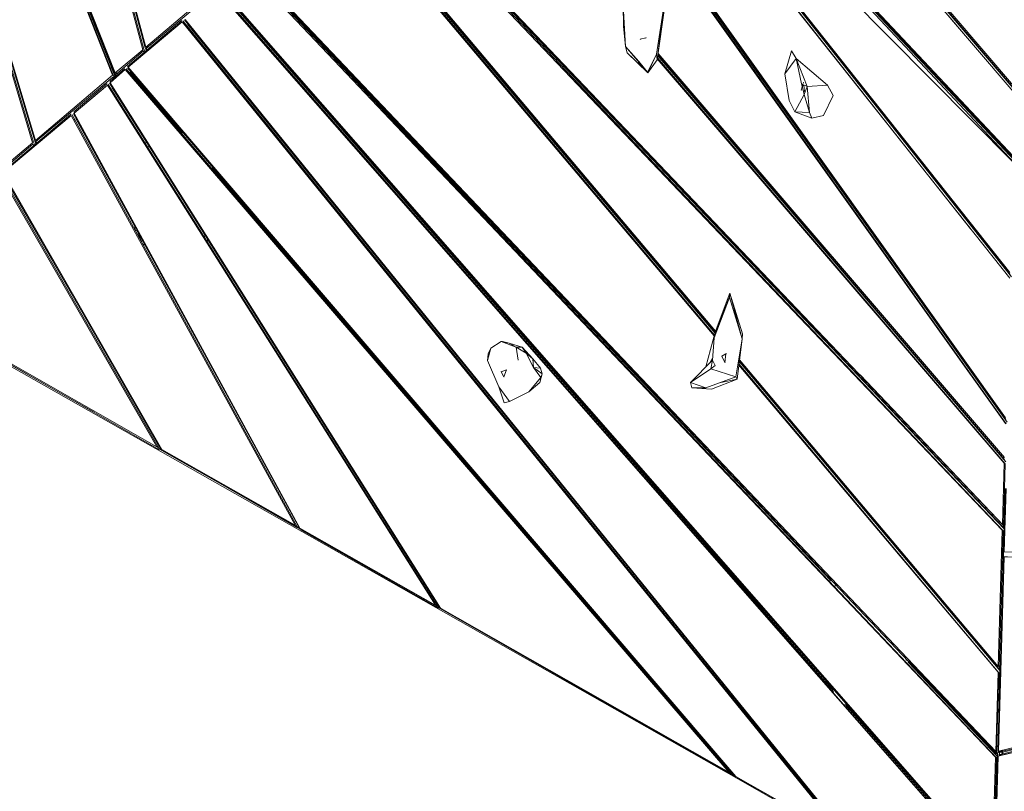
# Model space of a CAD drawing. Units: millimetres. Extents: x -10963 to 10320, y -8130 to 8611.
# Drawn here: x -7125 to -5081, y -2546 to -943 of the extents above; entities that cross this region are included whole.
import ezdxf

# ---------------------------------------------------------------- set-up
doc = ezdxf.new("R2010")
doc.units = ezdxf.units.MM
doc.header["$MEASUREMENT"] = 0
doc.layers.add('МАФЫ НАШИ', color=7, linetype='Continuous', lineweight=25)

# ---------------------------------------------------------------- blocks, each defined once
blk = doc.blocks.new('кертшшщшщ')
at = {"layer": 'МАФЫ НАШИ', "color": 7, "lineweight": 20}
for points, knots in [([(-5439.8, 4503), (-5439.8, 4503), (-5609.5, 6355.5), (-5609.5, 6355.5), (-5691.8, 7253), (-5364.3, 7500.8), (-4818.4, 7857.3), (-4818.4, 7857.3), (-4305.3, 8192.5), (-4305.3, 8192.5), (-3723.6, 8610.6), (-3061.8, 8269.6), (-2712.9, 7463.9), (-2712.9, 7463.9), (-1712.6, 5154), (-1712.6, 5154), (-1675.9, 5091.2), (-1640.2, 5007.2), (-1593.6, 4912), (-1593.6, 4912), (-1262.4, 4121.3), (-1262.4, 4121.3), (-1125.9, 4246.8), (-973.2, 4330.6), (-803.7, 4373.3), (-803.7, 4373.3), (2433.1, 5190), (2433.1, 5190), (2660.4, 5247.3), (2863.6, 5219.5), (3080.6, 5101.3), (3080.6, 5101.3), (6028.6, 3281.6), (6028.6, 3281.6), (6172.4, 3203.3), (6301.5, 3093.6), (6413.5, 2957.1), (6485.5, 2981.4), (6557.4, 3006.7), (6629.2, 3032.4), (6846.6, 3110.2), (7063.4, 3192.9), (7279.7, 3278.3), (7378.8, 3317.4), (7477.9, 3356.9), (7576.7, 3397.7), (8358.6, 3632.3), (8937.7, 3276.8), (9228.4, 2507.5), (9228.4, 2507.5), (9989.8, 576.6), (9989.8, 576.6), (10320.4, -419.5), (10188.4, -1548.9), (9646, -2156.7), (9646, -2156.7), (9301.1, -2543), (9301.1, -2543), (9225.7, -3086.5), (9021.7, -3522.1), (8704.7, -3930.7), (8704.7, -3930.7), (4835.8, -7508.4), (4835.8, -7508.4), (4239.6, -8058.5), (3465.1, -7791.6), (3081.7, -6903.7), (3081.7, -6903.7), (2753.8, -6144.6), (2607.3, -5805.3)], [0, 0, 0, 0, 0.0212766, 0.0212766, 0.0212766, 0.0425532, 0.0425532, 0.0425532, 0.0638298, 0.0638298, 0.0638298, 0.0851064, 0.0851064, 0.0851064, 0.106383, 0.106383, 0.106383, 0.1276596, 0.1276596, 0.1276596, 0.1489362, 0.1489362, 0.1489362, 0.1702128, 0.1702128, 0.1702128, 0.1914894, 0.1914894, 0.1914894, 0.212766, 0.212766, 0.212766, 0.2340426, 0.2340426, 0.2340426, 0.2553191, 0.2553191, 0.2553191, 0.2765957, 0.2765957, 0.2765957, 0.2978723, 0.2978723, 0.2978723, 0.3191489, 0.3191489, 0.3191489, 0.3404255, 0.3404255, 0.3404255, 0.3617021, 0.3617021, 0.3617021, 0.3829787, 0.3829787, 0.3829787, 0.4042553, 0.4042553, 0.4042553, 0.4255319, 0.4255319, 0.4255319, 0.4468085, 0.4468085, 0.4468085, 0.4680851, 0.4680851, 0.4680851, 0.4846058, 0.4846058, 0.4846058, 0.4846058]), ([(-2185.7, -7454.9), (-2429.5, -7602.7), (-2819, -7783.5), (-2819, -7783.5), (-2946.3, -7843.1), (-3005.3, -7864.1), (-3228.9, -7940.1), (-3228.9, -7940.1), (-4002.1, -8106.8), (-4002.1, -8106.8), (-4130.4, -8129.7), (-4241.8, -8125.5), (-4396.1, -8113.5), (-4396.1, -8113.5), (-5087.8, -7976.4), (-5087.8, -7976.4), (-5087.8, -7976.4), (-5693.8, -7766.5), (-5693.8, -7766.5), (-6046.7, -7604.9), (-6266.7, -7451.9), (-6522, -6999.8), (-6696.4, -6713.7), (-6747.2, -6364.9), (-6731.7, -6074.7), (-6731.7, -6074.7), (-6571.2, -4768.1), (-6571.2, -4768.1), (-6524.3, -4386.9), (-6417.3, -4057.5), (-6470.1, -3792.4), (-6470.1, -3792.4), (-10204.9, -1374.5), (-10204.9, -1374.5), (-10578.7, -1094.1), (-10822.5, -610.7), (-10904.5, 12.6), (-10963.1, 636), (-10883.8, 1225.5), (-10609.9, 1820.5), (-10609.9, 1820.5), (-8367.2, 5737.9), (-8367.2, 5737.9), (-7903.2, 6174.9), (-7578.6, 6405.3), (-7198.6, 6415.5), (-6818.7, 6425.7), (-6489, 6212.8), (-6229.2, 5789.4), (-6229.2, 5789.4), (-5439.8, 4503), (-5439.8, 4503)], [0.6447716, 0.6447716, 0.6447716, 0.6447716, 0.6595745, 0.6595745, 0.6595745, 0.6808511, 0.6808511, 0.6808511, 0.7021277, 0.7021277, 0.7021277, 0.7234043, 0.7234043, 0.7234043, 0.7446809, 0.7446809, 0.7446809, 0.7659574, 0.7659574, 0.7659574, 0.787234, 0.787234, 0.787234, 0.8085106, 0.8085106, 0.8085106, 0.8297872, 0.8297872, 0.8297872, 0.8510638, 0.8510638, 0.8510638, 0.8723404, 0.8723404, 0.8723404, 0.893617, 0.893617, 0.893617, 0.9148936, 0.9148936, 0.9148936, 0.9361702, 0.9361702, 0.9361702, 0.9574468, 0.9574468, 0.9574468, 0.9787234, 0.9787234, 0.9787234, 1, 1, 1, 1])]:
    blk.add_open_spline(points, degree=3, knots=knots, dxfattribs=at)
at = {"layer": 'МАФЫ НАШИ', "color": 7, "lineweight": 15}
for points in [[(-6869.3, -1005.2), (-6869.3, -1005.2), (-7247.1, 410.1), (-7247.1, 410.1)], [(-6927.9, -1055.5), (-6927.9, -1055.5), (-7289.8, -142.9), (-7289.8, -142.9)], [(-7289.4, -139), (-7289.4, -139), (-6926.8, -1052.9), (-6926.8, -1052.9)], [(-6932.8, -1058.1), (-6932.8, -1058.1), (-7290.3, -153.2), (-7290.3, -153.2)], [(-7290.2, -148), (-7290.2, -148), (-6930.9, -1058.1), (-6930.9, -1058.1)], [(-5058, -1096.8), (-5058, -1096.8), (-5857.3, -162.2), (-5857.3, -162.2)], [(-5855.6, -160.9), (-5855.6, -160.9), (-5157, -981.1), (-5157, -981.1)], [(-5057.4, -1089), (-5057.4, -1089), (-5852.6, -158.3), (-5852.6, -158.3)], [(-5851, -157), (-5851, -157), (-5057.7, -1085.2), (-5057.7, -1085.2)], [(-5054.5, -1094.2), (-5054.5, -1094.2), (-5846.3, -168.3), (-5846.3, -168.3)], [(-7084.6, -190.5), (-7084.6, -190.5), (-6867.4, -1003.9), (-6867.4, -1003.9)], [(-6864.4, -1001.4), (-6864.4, -1001.4), (-7077.9, -206), (-7077.9, -206)], [(-7076, -207), (-7076, -207), (-6863.3, -1000.1), (-6863.3, -1000.1)], [(-5975.6, -261.5), (-5975.6, -261.5), (-5060.4, -1239.8), (-5060.4, -1239.8)], [(-5061.6, -1230.8), (-5061.6, -1230.8), (-5972.7, -258.9), (-5972.7, -258.9)], [(-5971, -258.9), (-5971, -258.9), (-5061.9, -1227), (-5061.9, -1227)], [(-5058.7, -1236), (-5058.7, -1236), (-5965.3, -269.4), (-5965.3, -269.4)], [(-5069.4, -1479.6), (-5069.4, -1479.6), (-6011.3, -292.4), (-6011.3, -292.4)], [(-6009.6, -291.1), (-6009.6, -291.1), (-5150.8, -1377.1), (-5150.8, -1377.1)], [(-5068.7, -1471.9), (-5068.7, -1471.9), (-6006.7, -288.5), (-6006.7, -288.5)], [(-6005.1, -287.2), (-6005.1, -287.2), (-5069.1, -1468), (-5069.1, -1468)], [(-5062.2, -1238.6), (-5062.2, -1238.6), (-6005.1, -287.2), (-6005.1, -287.2)], [(-5065.8, -1477), (-5065.8, -1477), (-5999.8, -298.4), (-5999.8, -298.4)], [(-5078.3, -1781.2), (-5078.3, -1781.2), (-6092.7, -360.7), (-6092.7, -360.7)], [(-6091, -359.4), (-6091, -359.4), (-5076.5, -1782.5), (-5076.5, -1782.5)], [(-5077.5, -1773.5), (-5077.5, -1773.5), (-6088.1, -356.9), (-6088.1, -356.9)], [(-6086.5, -355.6), (-6086.5, -355.6), (-5078, -1769.6), (-5078, -1769.6)], [(-5074.7, -1778.7), (-5074.7, -1778.7), (-6082.2, -367.6), (-6082.2, -367.6)], [(-7314.6, -465.1), (-7314.6, -465.1), (-7096.8, -1197.3), (-7096.8, -1197.3)], [(-7093.9, -1194.7), (-7093.9, -1194.7), (-7314.2, -460), (-7314.2, -460)], [(-7313.5, -456.1), (-7313.5, -456.1), (-7092.7, -1193.4), (-7092.7, -1193.4)], [(-7098.7, -1198.6), (-7098.7, -1198.6), (-7314.7, -471.6), (-7314.7, -471.6)], [(-5084.9, -2003), (-5084.9, -2003), (-6400.8, -621.1), (-6400.8, -621.1)], [(-6399.1, -618.5), (-6399.1, -618.5), (-5083, -2004.2), (-5083, -2004.2)], [(-5084.3, -1995.2), (-5084.3, -1995.2), (-6396.1, -617.2), (-6396.1, -617.2)], [(-6394.4, -616), (-6394.4, -616), (-5084.5, -1991.3), (-5084.5, -1991.3)], [(-5081.3, -2000.4), (-5081.3, -2000.4), (-6389.4, -625.6), (-6389.4, -625.6)], [(-5683.2, -1599.2), (-5683.2, -1599.2), (-6463.7, -674), (-6463.7, -674)], [(-6462, -672.7), (-6462, -672.7), (-5682.8, -1597.8), (-5682.8, -1597.8)], [(-5681.3, -1592.5), (-5681.3, -1592.5), (-6459, -670.1), (-6459, -670.1)], [(-6457.3, -668.8), (-6457.3, -668.8), (-5680.5, -1590.1), (-5680.5, -1590.1)], [(-5681.5, -1593.1), (-5681.5, -1593.1), (-6452.6, -679), (-6452.6, -679)], [(-6927, -1061.6), (-6927, -1061.6), (-7053.4, -741.3), (-7053.4, -741.3)], [(-5098.9, -2474.7), (-5098.9, -2474.7), (-6654.5, -835.1), (-6654.5, -835.1)], [(-6652.8, -832.5), (-6652.8, -832.5), (-5097.1, -2476), (-5097.1, -2476)], [(-5098.2, -2467), (-5098.2, -2467), (-6649.8, -831.2), (-6649.8, -831.2)], [(-6648.1, -829.9), (-6648.1, -829.9), (-5098.5, -2463.1), (-5098.5, -2463.1)], [(-5441.7, -2106.9), (-5441.7, -2106.9), (-6642.9, -839.8), (-6642.9, -839.8)], [(-6706.5, -878.9), (-6706.5, -878.9), (-5105.7, -2706.8), (-5105.7, -2706.8)], [(-5106, -2718.4), (-5106, -2718.4), (-6712.8, -884.1), (-6712.8, -884.1)], [(-6711.1, -882.8), (-6711.1, -882.8), (-5104.2, -2719.7), (-5104.2, -2719.7)], [(-5105.4, -2710.6), (-5105.4, -2710.6), (-6708.1, -880.2), (-6708.1, -880.2)], [(-5448.2, -2322.7), (-5448.2, -2322.7), (-6701.5, -889.1), (-6701.5, -889.1)], [(-6863.3, -1000.1), (-6863.3, -1000.1), (-6747.6, -902.1), (-6747.6, -902.1)], [(-6746.6, -906), (-6746.6, -906), (-6862.3, -1002.7), (-6862.3, -1002.7)], [(-5872.2, -912.4), (-5872.2, -912.4), (-5867.6, -998.8), (-5867.6, -998.8)], [(-5872.2, -912.4), (-5872.2, -912.4), (-5871.1, -956.3), (-5871.1, -956.3)], [(-5802.7, -1014.3), (-5802.7, -1014.3), (-5786.7, -911.1), (-5786.7, -911.1)], [(-5801.5, -1025.9), (-5801.5, -1025.9), (-5786.7, -911.1), (-5786.7, -911.1)], [(-5801.5, -1025.9), (-5801.5, -1025.9), (-5785.7, -913.7), (-5785.7, -913.7)], [(-6901.2, -1040), (-6901.2, -1040), (-6788.7, -944.7), (-6788.7, -944.7)], [(-6787.5, -947.2), (-6787.5, -947.2), (-6899.7, -1041.3), (-6899.7, -1041.3)], [(-6788.7, -944.7), (-6788.7, -944.7), (-6788.2, -944.7), (-6788.2, -944.7)], [(-5409.4, -2644.9), (-5409.4, -2644.9), (-6787.5, -947.2), (-6787.5, -947.2)], [(-6784.8, -945.5), (-6784.8, -945.5), (-6785.8, -945.9), (-6785.8, -945.9)], [(-6785.8, -945.9), (-6785.8, -945.9), (-5401.3, -2651.3), (-5401.3, -2651.3)], [(-6782.9, -943.4), (-6782.9, -943.4), (-6781.9, -942.9), (-6781.9, -942.9)], [(-5395.1, -2655.2), (-5395.1, -2655.2), (-6782.9, -943.4), (-6782.9, -943.4)], [(-6781.3, -942.1), (-6781.3, -942.1), (-5395.9, -2652.6), (-5395.9, -2652.6)], [(-6780.8, -955.6), (-6780.8, -955.6), (-6779.1, -954.2), (-6779.1, -954.2)], [(-6776.9, -952.3), (-6776.9, -952.3), (-6776.1, -951.7), (-6776.1, -951.7)], [(-5398.2, -2651.3), (-5398.2, -2651.3), (-6776.7, -952.2), (-6776.7, -952.2)], [(-5867.6, -998.8), (-5867.6, -998.8), (-5871.1, -956.3), (-5871.1, -956.3)], [(-5836.9, -983.3), (-5836.9, -983.3), (-5825, -980.8), (-5825, -980.8)], [(-5825, -980.8), (-5825, -980.8), (-5824.6, -980.9), (-5824.6, -980.9)], [(-5824.8, -981.3), (-5824.8, -981.3), (-5825, -980.8), (-5825, -980.8)], [(-6861.7, -1006.5), (-6861.7, -1006.5), (-6864.4, -1001.4), (-6864.4, -1001.4)], [(-6861.2, -998.3), (-6861.2, -998.3), (-6860.5, -1001.1), (-6860.5, -1001.1)], [(-6858.6, -999.6), (-6858.6, -999.6), (-6859.4, -996.7), (-6859.4, -996.7)], [(-5867.6, -998.8), (-5867.6, -998.8), (-5863.5, -1011.7), (-5863.5, -1011.7)], [(-5867.6, -998.8), (-5867.6, -998.8), (-5821.4, -1051.6), (-5821.4, -1051.6)], [(-5867.6, -998.8), (-5867.6, -998.8), (-5839.6, -1029.7), (-5839.6, -1029.7)], [(-5836.9, -983.3), (-5836.9, -983.3), (-5836.1, -983), (-5836.1, -983)], [(-5836.9, -983.3), (-5836.9, -983.3), (-5836, -984), (-5836, -984)], [(-6926.8, -1052.9), (-6926.8, -1052.9), (-6869.3, -1005.2), (-6869.3, -1005.2)], [(-6868.3, -1007.8), (-6868.3, -1007.8), (-6925.5, -1056.8), (-6925.5, -1056.8)], [(-6866.6, -1010.7), (-6866.6, -1010.7), (-6868.3, -1007.8), (-6868.3, -1007.8)], [(-6867.4, -1003.9), (-6867.4, -1003.9), (-6864.7, -1009.1), (-6864.7, -1009.1)], [(-6865.5, -1012.6), (-6865.5, -1012.6), (-6866.4, -1011.1), (-6866.4, -1011.1)], [(-6863.8, -1010.8), (-6863.8, -1010.8), (-6865.7, -1012.4), (-6865.7, -1012.4)], [(-6864.4, -1009.7), (-6864.4, -1009.7), (-6863.6, -1011.1), (-6863.6, -1011.1)], [(-6862.5, -1007.2), (-6862.5, -1007.2), (-6863.6, -1002.8), (-6863.6, -1002.8)], [(-6862.3, -1002.7), (-6862.3, -1002.7), (-6860.6, -1005.6), (-6860.6, -1005.6)], [(-6860.8, -1008.2), (-6860.8, -1008.2), (-6862, -1009.3), (-6862, -1009.3)], [(-6861.8, -1009.5), (-6861.8, -1009.5), (-6861.9, -1009.2), (-6861.9, -1009.2)], [(-6860.6, -1008.5), (-6860.6, -1008.5), (-6861.3, -1007.2), (-6861.3, -1007.2)], [(-6860.4, -1006), (-6860.4, -1006), (-6859.5, -1007.5), (-6859.5, -1007.5)], [(-5863.5, -1011.7), (-5863.5, -1011.7), (-5821.4, -1051.6), (-5821.4, -1051.6)], [(-5863.5, -1011.7), (-5863.5, -1011.7), (-5821, -1052.9), (-5821, -1052.9)], [(-5821.4, -1051.6), (-5821.4, -1051.6), (-5802.7, -1014.3), (-5802.7, -1014.3)], [(-5821, -1052.9), (-5821, -1052.9), (-5802.7, -1014.3), (-5802.7, -1014.3)], [(-5801.5, -1025.9), (-5801.5, -1025.9), (-5802.7, -1014.3), (-5802.7, -1014.3)], [(-5800.9, -1021.7), (-5800.9, -1021.7), (-5078.9, -1865), (-5078.9, -1865)], [(-5077.2, -1861.2), (-5077.2, -1861.2), (-5800.4, -1017.9), (-5800.4, -1017.9)], [(-5080.1, -1856), (-5080.1, -1856), (-5800.1, -1016), (-5800.1, -1016)], [(-5799.7, -1013.1), (-5799.7, -1013.1), (-5080.4, -1852.1), (-5080.4, -1852.1)], [(-5536.3, -1055.5), (-5536.3, -1055.5), (-5522.6, -1007.8), (-5522.6, -1007.8)], [(-5513.1, -1023.3), (-5513.1, -1023.3), (-5522.6, -1007.8), (-5522.6, -1007.8)], [(-5637.6, -2517.3), (-5637.6, -2517.3), (-6901.4, -1042.6), (-6901.4, -1042.6)], [(-6901.4, -1042.6), (-6901.4, -1042.6), (-6900.4, -1042.6), (-6900.4, -1042.6)], [(-6900.6, -1040), (-6900.6, -1040), (-6901.2, -1040), (-6901.2, -1040)], [(-6899.7, -1041.3), (-6899.7, -1041.3), (-5638.5, -2514.7), (-5638.5, -2514.7)], [(-5839.6, -1029.7), (-5839.6, -1029.7), (-5821.4, -1051.6), (-5821.4, -1051.6)], [(-5821, -1052.9), (-5821, -1052.9), (-5801.5, -1025.9), (-5801.5, -1025.9)], [(-5080.8, -1863.7), (-5080.8, -1863.7), (-5801.3, -1024.4), (-5801.3, -1024.4)], [(-5513.1, -1023.3), (-5513.1, -1023.3), (-5536.3, -1055.5), (-5536.3, -1055.5)], [(-5447.9, -1078.7), (-5447.9, -1078.7), (-5513.1, -1023.3), (-5513.1, -1023.3)], [(-5490.3, -1081.3), (-5490.3, -1081.3), (-5513.1, -1023.3), (-5513.1, -1023.3)], [(-5513.1, -1023.3), (-5513.1, -1023.3), (-5501.5, -1076.1), (-5501.5, -1076.1)], [(-7092.7, -1193.4), (-7092.7, -1193.4), (-6932.8, -1058.1), (-6932.8, -1058.1)], [(-6931.6, -1062), (-6931.6, -1062), (-7091.7, -1196), (-7091.7, -1196)], [(-6938.3, -1071), (-6938.3, -1071), (-6907.3, -1045.2), (-6907.3, -1045.2)], [(-6906.1, -1046.5), (-6906.1, -1046.5), (-6937.1, -1073.6), (-6937.1, -1073.6)], [(-6930.3, -1064.3), (-6930.3, -1064.3), (-6931.6, -1062), (-6931.6, -1062)], [(-6930.9, -1058.1), (-6930.9, -1058.1), (-6928.3, -1062.6), (-6928.3, -1062.6)], [(-6929.4, -1060.7), (-6929.4, -1060.7), (-6928.5, -1062.9), (-6928.5, -1062.9)], [(-6925.3, -1060.1), (-6925.3, -1060.1), (-6927.9, -1055.5), (-6927.9, -1055.5)], [(-6926.4, -1052.7), (-6926.4, -1052.7), (-6925, -1056.3), (-6925, -1056.3)], [(-6924.3, -1061.8), (-6924.3, -1061.8), (-6926.3, -1063.5), (-6926.3, -1063.5)], [(-6925.5, -1056.8), (-6925.5, -1056.8), (-6924.1, -1059.2), (-6924.1, -1059.2)], [(-6923.6, -1055.1), (-6923.6, -1055.1), (-6925, -1051.5), (-6925, -1051.5)], [(-6924.1, -1062.2), (-6924.1, -1062.2), (-6924.9, -1060.7), (-6924.9, -1060.7)], [(-6923.9, -1059.5), (-6923.9, -1059.5), (-6923, -1061.2), (-6923, -1061.2)], [(-6923.1, -1060.9), (-6923.1, -1060.9), (-6923.2, -1061), (-6923.2, -1061)], [(-6923.2, -1060.9), (-6923.2, -1060.9), (-6923, -1061.3), (-6923, -1061.3)], [(-6907.3, -1045.2), (-6907.3, -1045.2), (-6906.7, -1045.2), (-6906.7, -1045.2)], [(-5652.8, -2505.7), (-5652.8, -2505.7), (-6906.1, -1046.5), (-6906.1, -1046.5)], [(-6904.4, -1045.2), (-6904.4, -1045.2), (-5643.8, -2513.4), (-5643.8, -2513.4)], [(-6903.4, -1045.2), (-6903.4, -1045.2), (-6904.4, -1045.2), (-6904.4, -1045.2)], [(-6898.7, -1055), (-6898.7, -1055), (-6897.1, -1053.7), (-6897.1, -1053.7)], [(-6895.5, -1052.3), (-6895.5, -1052.3), (-6894.2, -1051.1), (-6894.2, -1051.1)], [(-6787.5, -1177.8), (-6787.5, -1177.8), (-6895.4, -1052.2), (-6895.4, -1052.2)], [(-5821.4, -1051.6), (-5821.4, -1051.6), (-5821, -1052.9), (-5821, -1052.9)], [(-5536.3, -1055.5), (-5536.3, -1055.5), (-5527.3, -1110.9), (-5527.3, -1110.9)], [(-7012.9, -1134.1), (-7012.9, -1134.1), (-6944.3, -1076.1), (-6944.3, -1076.1)], [(-6943.2, -1078.7), (-6943.2, -1078.7), (-7012, -1136.7), (-7012, -1136.7)], [(-6944.3, -1076.1), (-6944.3, -1076.1), (-6943.7, -1076.1), (-6943.7, -1076.1)], [(-6262.1, -2158.9), (-6262.1, -2158.9), (-6943.2, -1078.7), (-6943.2, -1078.7)], [(-6940.6, -1077), (-6940.6, -1077), (-6941.5, -1077.4), (-6941.5, -1077.4)], [(-6941.5, -1077.4), (-6941.5, -1077.4), (-6256.7, -2164.1), (-6256.7, -2164.1)], [(-6938.6, -1074.8), (-6938.6, -1074.8), (-6937.6, -1074.4), (-6937.6, -1074.4)], [(-6253.5, -2165.4), (-6253.5, -2165.4), (-6938.6, -1074.8), (-6938.6, -1074.8)], [(-6937.7, -1071), (-6937.7, -1071), (-6938.3, -1071), (-6938.3, -1071)], [(-6937.1, -1073.6), (-6937.1, -1073.6), (-6251.5, -2165.4), (-6251.5, -2165.4)], [(-6929, -1066.5), (-6929, -1066.5), (-6930.1, -1064.6), (-6930.1, -1064.6)], [(-6927.3, -1064.4), (-6927.3, -1064.4), (-6929.3, -1066), (-6929.3, -1066)], [(-6927.9, -1063.3), (-6927.9, -1063.3), (-6927, -1064.8), (-6927, -1064.8)], [(-6927.8, -1064.8), (-6927.8, -1064.8), (-6927.6, -1065.3), (-6927.6, -1065.3)], [(-6926.1, -1063.9), (-6926.1, -1063.9), (-6926.2, -1063.5), (-6926.2, -1063.5)], [(-5502.2, -1089), (-5502.2, -1089), (-5500.4, -1082.4), (-5500.4, -1082.4)], [(-5496.5, -1098), (-5496.5, -1098), (-5501.5, -1076.1), (-5501.5, -1076.1)], [(-5501.5, -1076.1), (-5501.5, -1076.1), (-5490.3, -1081.3), (-5490.3, -1081.3)], [(-5500.2, -1081.7), (-5500.2, -1081.7), (-5499, -1077.3), (-5499, -1077.3)], [(-5498.6, -1077.5), (-5498.6, -1077.5), (-5500, -1082.7), (-5500, -1082.7)], [(-5498.5, -1075.5), (-5498.5, -1075.5), (-5497.7, -1072.3), (-5497.7, -1072.3)], [(-5497.8, -1073), (-5497.8, -1073), (-5497.7, -1072.3), (-5497.7, -1072.3)], [(-5497.7, -1072.3), (-5497.7, -1072.3), (-5497.6, -1072.3), (-5497.6, -1072.3)], [(-5495.9, -1091.6), (-5495.9, -1091.6), (-5497.1, -1078.1), (-5497.1, -1078.1)], [(-5490.3, -1081.3), (-5490.3, -1081.3), (-5496.5, -1098), (-5496.5, -1098)], [(-5447.9, -1078.7), (-5447.9, -1078.7), (-5490.3, -1081.3), (-5490.3, -1081.3)], [(-5485.2, -1135.4), (-5485.2, -1135.4), (-5490.3, -1081.3), (-5490.3, -1081.3)], [(-5436.1, -1100.6), (-5436.1, -1100.6), (-5447.9, -1078.7), (-5447.9, -1078.7)], [(-5203.9, -1075.8), (-5203.9, -1075.8), (-5060.1, -1229.1), (-5060.1, -1229.1)], [(-6937.4, -1087.9), (-6937.4, -1087.9), (-6935.8, -1086.5), (-6935.8, -1086.5)], [(-6933.5, -1084.6), (-6933.5, -1084.6), (-6932.8, -1084), (-6932.8, -1084)], [(-6862.2, -1197.3), (-6862.2, -1197.3), (-6933.3, -1084.5), (-6933.3, -1084.5)], [(-5496.5, -1098), (-5496.5, -1098), (-5515.9, -1134.1), (-5515.9, -1134.1)], [(-5501.9, -1089), (-5501.9, -1089), (-5502.2, -1089), (-5502.2, -1089)], [(-5498.2, -1090.6), (-5498.2, -1090.6), (-5495.9, -1091.6), (-5495.9, -1091.6)], [(-5496.5, -1098), (-5496.5, -1098), (-5485.2, -1135.4), (-5485.2, -1135.4)], [(-5495.9, -1091.6), (-5495.9, -1091.6), (-5494, -1091.3), (-5494, -1091.3)], [(-5456.1, -1141.9), (-5456.1, -1141.9), (-5436.1, -1100.6), (-5436.1, -1100.6)], [(-5515.9, -1134.1), (-5515.9, -1134.1), (-5527.3, -1110.9), (-5527.3, -1110.9)], [(-7160.6, -1259.2), (-7160.6, -1259.2), (-7019, -1139.3), (-7019, -1139.3)], [(-7018.1, -1141.9), (-7018.1, -1141.9), (-7159.5, -1260.5), (-7159.5, -1260.5)], [(-7019, -1139.3), (-7019, -1139.3), (-7018.4, -1139.3), (-7018.4, -1139.3)], [(-6553.5, -1992.6), (-6553.5, -1992.6), (-7018.1, -1141.9), (-7018.1, -1141.9)], [(-7015.3, -1140.1), (-7015.3, -1140.1), (-7016.4, -1140.6), (-7016.4, -1140.6)], [(-7016.4, -1140.6), (-7016.4, -1140.6), (-6549, -1996.5), (-6549, -1996.5)], [(-7013.3, -1138), (-7013.3, -1138), (-7012.2, -1137.6), (-7012.2, -1137.6)], [(-6886.3, -1371.2), (-6886.3, -1371.2), (-7013.3, -1138), (-7013.3, -1138)], [(-7012.3, -1134.1), (-7012.3, -1134.1), (-7012.9, -1134.1), (-7012.9, -1134.1)], [(-7012, -1136.7), (-7012, -1136.7), (-6543.7, -1999.1), (-6543.7, -1999.1)], [(-5515.9, -1134.1), (-5515.9, -1134.1), (-5485.2, -1135.4), (-5485.2, -1135.4)], [(-5515.9, -1134.1), (-5515.9, -1134.1), (-5480.1, -1147), (-5480.1, -1147)], [(-5480.1, -1147), (-5480.1, -1147), (-5485.2, -1135.4), (-5485.2, -1135.4)], [(-5480.1, -1147), (-5480.1, -1147), (-5456.1, -1141.9), (-5456.1, -1141.9)], [(-7013, -1151.2), (-7013, -1151.2), (-7011.4, -1149.8), (-7011.4, -1149.8)], [(-7008.9, -1147.8), (-7008.9, -1147.8), (-7008.3, -1147.3), (-7008.3, -1147.3)], [(-6886.2, -1372.5), (-6886.2, -1372.5), (-7008.8, -1147.7), (-7008.8, -1147.7)], [(-6808.5, -1160.1), (-6808.5, -1160.1), (-6807, -1158.6), (-6807, -1158.6)], [(-6805, -1160.3), (-6805, -1160.3), (-6789.7, -1173), (-6789.7, -1173)], [(-6790.4, -1178), (-6790.4, -1178), (-6793.1, -1178.1), (-6793.1, -1178.1)], [(-6785.6, -1177.8), (-6785.6, -1177.8), (-6789.7, -1177.9), (-6789.7, -1177.9)], [(-6787.1, -1175.2), (-6787.1, -1175.2), (-6780.4, -1180.8), (-6780.4, -1180.8)], [(-6783, -1177.7), (-6783, -1177.7), (-6784.9, -1177.7), (-6784.9, -1177.7)], [(-7155.5, -1246.3), (-7155.5, -1246.3), (-7098.7, -1198.6), (-7098.7, -1198.6)], [(-7097.7, -1201.2), (-7097.7, -1201.2), (-7153.8, -1248.9), (-7153.8, -1248.9)], [(-7095.8, -1204.4), (-7095.8, -1204.4), (-7097.7, -1201.2), (-7097.7, -1201.2)], [(-7096.8, -1197.3), (-7096.8, -1197.3), (-7093.8, -1202.6), (-7093.8, -1202.6)], [(-7094.8, -1206.2), (-7094.8, -1206.2), (-7095.6, -1204.8), (-7095.6, -1204.8)], [(-7093.1, -1203.9), (-7093.1, -1203.9), (-7095.1, -1205.6), (-7095.1, -1205.6)], [(-7090.8, -1200.1), (-7090.8, -1200.1), (-7093.9, -1194.7), (-7093.9, -1194.7)], [(-7091.8, -1200.9), (-7091.8, -1200.9), (-7093.5, -1195.4), (-7093.5, -1195.4)], [(-7093.4, -1203.3), (-7093.4, -1203.3), (-7092.7, -1204.5), (-7092.7, -1204.5)], [(-7091.7, -1196), (-7091.7, -1196), (-7089.8, -1199.2), (-7089.8, -1199.2)], [(-7090, -1201.3), (-7090, -1201.3), (-7091.4, -1202.5), (-7091.4, -1202.5)], [(-7091.2, -1203.2), (-7091.2, -1203.2), (-7091.4, -1202.5), (-7091.4, -1202.5)], [(-7090.7, -1191.8), (-7090.7, -1191.8), (-7089.9, -1194.6), (-7089.9, -1194.6)], [(-7089.7, -1201.9), (-7089.7, -1201.9), (-7090.4, -1200.8), (-7090.4, -1200.8)], [(-7089.5, -1199.6), (-7089.5, -1199.6), (-7088.7, -1201.1), (-7088.7, -1201.1)], [(-7088.4, -1193.3), (-7088.4, -1193.3), (-7089.2, -1190.5), (-7089.2, -1190.5)], [(-6863.8, -1200.7), (-6863.8, -1200.7), (-6864.9, -1202.9), (-6864.9, -1202.9)], [(-6862, -1196.8), (-6862, -1196.8), (-6863.7, -1200.5), (-6863.7, -1200.5)], [(-6861, -1194.8), (-6861, -1194.8), (-6861.9, -1196.6), (-6861.9, -1196.6)], [(-6859.2, -1207.7), (-6859.2, -1207.7), (-6856.7, -1205.3), (-6856.7, -1205.3)], [(-6856.5, -1205.1), (-6856.5, -1205.1), (-6855.2, -1203.9), (-6855.2, -1203.9)], [(-6860.9, -1209.3), (-6860.9, -1209.3), (-6859.4, -1207.8), (-6859.4, -1207.8)], [(-6724.7, -1247.5), (-6724.7, -1247.5), (-6724.6, -1246), (-6724.6, -1246)], [(-6840.4, -1830.2), (-6840.4, -1830.2), (-7165.7, -1265.6), (-7165.7, -1265.6)], [(-7164, -1264.3), (-7164, -1264.3), (-6835.6, -1834.1), (-6835.6, -1834.1)], [(-6832.3, -1835.4), (-6832.3, -1835.4), (-7161, -1261.8), (-7161, -1261.8)], [(-7159.5, -1260.5), (-7159.5, -1260.5), (-6830.3, -1835.4), (-6830.3, -1835.4)], [(-6725.3, -1256.9), (-6725.3, -1256.9), (-6725.1, -1254), (-6725.1, -1254)], [(-6725, -1252.8), (-6725, -1252.8), (-6724.8, -1248.8), (-6724.8, -1248.8)], [(-5720.8, -2420.3), (-5720.8, -2420.3), (-6724.9, -1250.8), (-6724.9, -1250.8)], [(-6723, -1247.8), (-6723, -1247.8), (-6723, -1249.5), (-6723, -1249.5)], [(-6723, -1250.9), (-6723, -1250.9), (-6722.9, -1255.3), (-6722.9, -1255.3)], [(-6722.8, -1256.6), (-6722.8, -1256.6), (-6722.8, -1259.9), (-6722.8, -1259.9)], [(-6990.2, -1559.9), (-6990.2, -1559.9), (-7156.4, -1272.2), (-7156.4, -1272.2)], [(-6869.9, -1408.7), (-6869.9, -1408.7), (-6886.8, -1367.3), (-6886.8, -1367.3)], [(-6886.7, -1367.4), (-6886.7, -1367.4), (-6885.5, -1379.1), (-6885.5, -1379.1)], [(-6885.5, -1379.1), (-6885.5, -1379.1), (-6877.9, -1383.6), (-6877.9, -1383.6)], [(-6545.9, -1996.5), (-6545.9, -1996.5), (-6881.2, -1381.6), (-6881.2, -1381.6)], [(-6542.9, -2001.7), (-6542.9, -2001.7), (-6880.4, -1382.1), (-6880.4, -1382.1)], [(-6738.8, -1389.4), (-6738.8, -1389.4), (-6739.3, -1390), (-6739.3, -1390)], [(-6869.9, -1408.7), (-6869.9, -1408.7), (-6869.9, -1408.6), (-6869.9, -1408.6)], [(-6864, -1412.1), (-6864, -1412.1), (-6869.9, -1408.7), (-6869.9, -1408.7)], [(-6742.6, -1393.1), (-6742.6, -1393.1), (-6744.1, -1394.5), (-6744.1, -1394.5)], [(-6740.1, -1390.7), (-6740.1, -1390.7), (-6741.8, -1392.3), (-6741.8, -1392.3)], [(-6737.3, -1405.4), (-6737.3, -1405.4), (-6735.8, -1403.9), (-6735.8, -1403.9)], [(-6735.3, -1402.6), (-6735.3, -1402.6), (-6735.1, -1398.8), (-6735.1, -1398.8)], [(-6688.1, -1473.6), (-6688.1, -1473.6), (-6735.1, -1399), (-6735.1, -1399)], [(-6734.9, -1396.9), (-6734.9, -1396.9), (-6734.8, -1395.7), (-6734.8, -1395.7)], [(-6861.6, -1413.5), (-6861.6, -1413.5), (-6863.9, -1412.2), (-6863.9, -1412.2)], [(-5650.5, -1510.5), (-5650.5, -1510.5), (-5683, -1603.3), (-5683, -1603.3)], [(-5650.5, -1510.5), (-5650.5, -1510.5), (-5681.1, -1591.8), (-5681.1, -1591.8)], [(-5650.5, -1510.5), (-5650.5, -1510.5), (-5651.6, -1519.6), (-5651.6, -1519.6)], [(-5624.1, -1595.6), (-5624.1, -1595.6), (-5650.5, -1510.5), (-5650.5, -1510.5)], [(-5624.9, -1605.9), (-5624.9, -1605.9), (-5650.5, -1510.5), (-5650.5, -1510.5)], [(-7375, -1528.6), (-7375, -1528.6), (-7039.3, -1718.9), (-7039.3, -1718.9)], [(-5637.7, -2517.2), (-5637.7, -2517.2), (-7374.9, -1532.4), (-7374.9, -1532.4)], [(-7371.8, -1531.2), (-7371.8, -1531.2), (-6970.9, -1758.1), (-6970.9, -1758.1)], [(-5651.6, -1519.6), (-5651.6, -1519.6), (-5683, -1603.3), (-5683, -1603.3)], [(-5624.9, -1605.9), (-5624.9, -1605.9), (-5651.6, -1519.6), (-5651.6, -1519.6)], [(-5681.1, -1591.8), (-5681.1, -1591.8), (-5700.6, -1664), (-5700.6, -1664)], [(-5683, -1603.3), (-5683, -1603.3), (-5681.1, -1591.8), (-5681.1, -1591.8)], [(-6125.4, -1611.1), (-6125.4, -1611.1), (-6146.6, -1625.3), (-6146.6, -1625.3)], [(-6125.4, -1611.1), (-6125.4, -1611.1), (-6122.8, -1611.1), (-6122.8, -1611.1)], [(-6094.1, -1622.7), (-6094.1, -1622.7), (-6125.4, -1611.1), (-6125.4, -1611.1)], [(-6108.8, -1614.9), (-6108.8, -1614.9), (-6125.4, -1611.1), (-6125.4, -1611.1)], [(-6108.8, -1614.9), (-6108.8, -1614.9), (-6122.8, -1611.1), (-6122.8, -1611.1)], [(-6082.1, -1622.7), (-6082.1, -1622.7), (-6108.8, -1614.9), (-6108.8, -1614.9)], [(-6108.8, -1614.9), (-6108.8, -1614.9), (-6094.1, -1622.7), (-6094.1, -1622.7)], [(-5683, -1603.3), (-5683, -1603.3), (-5686.7, -1649.8), (-5686.7, -1649.8)], [(-5638, -1684.6), (-5638, -1684.6), (-5624.9, -1605.9), (-5624.9, -1605.9)], [(-5635.4, -1689.7), (-5635.4, -1689.7), (-5624.9, -1605.9), (-5624.9, -1605.9)], [(-5624.9, -1605.9), (-5624.9, -1605.9), (-5624.1, -1595.6), (-5624.1, -1595.6)], [(-6146.6, -1625.3), (-6146.6, -1625.3), (-6153.8, -1651), (-6153.8, -1651)], [(-6152.2, -1636.9), (-6152.2, -1636.9), (-6146.6, -1625.3), (-6146.6, -1625.3)], [(-6082.1, -1622.7), (-6082.1, -1622.7), (-6094.1, -1622.7), (-6094.1, -1622.7)], [(-6073.3, -1635.6), (-6073.3, -1635.6), (-6094.1, -1622.7), (-6094.1, -1622.7)], [(-6094.1, -1622.7), (-6094.1, -1622.7), (-6090.4, -1649.8), (-6090.4, -1649.8)], [(-6082.1, -1622.7), (-6082.1, -1622.7), (-6059.9, -1647.2), (-6059.9, -1647.2)], [(-6073.3, -1635.6), (-6073.3, -1635.6), (-6082.1, -1622.7), (-6082.1, -1622.7)], [(-6058.1, -1665.2), (-6058.1, -1665.2), (-6073.3, -1635.6), (-6073.3, -1635.6)], [(-6059.9, -1647.2), (-6059.9, -1647.2), (-6073.3, -1635.6), (-6073.3, -1635.6)], [(-7162.8, -1645.9), (-7162.8, -1645.9), (-6840.4, -1830.2), (-6840.4, -1830.2)], [(-6836, -1835.4), (-6836, -1835.4), (-7162.4, -1648.5), (-7162.4, -1648.5)], [(-6152.2, -1636.9), (-6152.2, -1636.9), (-6153.8, -1651), (-6153.8, -1651)], [(-6153.8, -1651), (-6153.8, -1651), (-6130.3, -1705.2), (-6130.3, -1705.2)], [(-6059.9, -1647.2), (-6059.9, -1647.2), (-6043.6, -1666.5), (-6043.6, -1666.5)], [(-6058.1, -1665.2), (-6058.1, -1665.2), (-6059.9, -1647.2), (-6059.9, -1647.2)], [(-5686.7, -1649.8), (-5686.7, -1649.8), (-5732, -1696.2), (-5732, -1696.2)], [(-5686.4, -1646.2), (-5686.4, -1646.2), (-5691.3, -1654.5), (-5691.3, -1654.5)], [(-5686.7, -1649.8), (-5686.7, -1649.8), (-5689.8, -1667.8), (-5689.8, -1667.8)], [(-5681.2, -1661.4), (-5681.2, -1661.4), (-5686.7, -1649.8), (-5686.7, -1649.8)], [(-5667.3, -1642), (-5667.3, -1642), (-5658.7, -1636.9), (-5658.7, -1636.9)], [(-5666.5, -1641.4), (-5666.5, -1641.4), (-5667.3, -1642), (-5667.3, -1642)], [(-5660.8, -1654.9), (-5660.8, -1654.9), (-5667.3, -1642), (-5667.3, -1642)], [(-5667.3, -1642), (-5667.3, -1642), (-5666.5, -1642.1), (-5666.5, -1642.1)], [(-5658.7, -1636.9), (-5658.7, -1636.9), (-5660.8, -1654.9), (-5660.8, -1654.9)], [(-5660.8, -1654.9), (-5660.8, -1654.9), (-5659.9, -1654.3), (-5659.9, -1654.3)], [(-5658.7, -1636.9), (-5658.7, -1636.9), (-5657.8, -1636), (-5657.8, -1636)], [(-5090.1, -2294.3), (-5090.1, -2294.3), (-5630.8, -1653.2), (-5630.8, -1653.2)], [(-5092.9, -2290.4), (-5092.9, -2290.4), (-5630.7, -1652.5), (-5630.7, -1652.5)], [(-5630.4, -1649.6), (-5630.4, -1649.6), (-5093.3, -2286.5), (-5093.3, -2286.5)], [(-6125.7, -1674.3), (-6125.7, -1674.3), (-6114.7, -1670.4), (-6114.7, -1670.4)], [(-6125.7, -1674.3), (-6125.7, -1674.3), (-6124.7, -1673.6), (-6124.7, -1673.6)], [(-6119.8, -1684.6), (-6119.8, -1684.6), (-6125.7, -1674.3), (-6125.7, -1674.3)], [(-6125.7, -1674.3), (-6125.7, -1674.3), (-6124.9, -1674.3), (-6124.9, -1674.3)], [(-6114.7, -1670.4), (-6114.7, -1670.4), (-6119.8, -1684.6), (-6119.8, -1684.6)], [(-6114.7, -1670.4), (-6114.7, -1670.4), (-6114.6, -1670.3), (-6114.6, -1670.3)], [(-6114.6, -1670.4), (-6114.6, -1670.4), (-6114.7, -1670.4), (-6114.7, -1670.4)], [(-6043.2, -1685.8), (-6043.2, -1685.8), (-6058.1, -1665.2), (-6058.1, -1665.2)], [(-6058.1, -1665.2), (-6058.1, -1665.2), (-6043.6, -1666.5), (-6043.6, -1666.5)], [(-6040.3, -1678.1), (-6040.3, -1678.1), (-6058.1, -1665.2), (-6058.1, -1665.2)], [(-6040.3, -1678.1), (-6040.3, -1678.1), (-6043.6, -1666.5), (-6043.6, -1666.5)], [(-5689.8, -1667.8), (-5689.8, -1667.8), (-5732, -1696.2), (-5732, -1696.2)], [(-5689.8, -1667.8), (-5689.8, -1667.8), (-5681.2, -1661.4), (-5681.2, -1661.4)], [(-5689.8, -1667.8), (-5689.8, -1667.8), (-5638, -1684.6), (-5638, -1684.6)], [(-5093.6, -2298.1), (-5093.6, -2298.1), (-5631.7, -1660.2), (-5631.7, -1660.2)], [(-5631.5, -1658.6), (-5631.5, -1658.6), (-5091.8, -2299.4), (-5091.8, -2299.4)], [(-6119.3, -1684.3), (-6119.3, -1684.3), (-6119.8, -1684.6), (-6119.8, -1684.6)], [(-6068, -1715.5), (-6068, -1715.5), (-6043.2, -1685.8), (-6043.2, -1685.8)], [(-6045.5, -1696.2), (-6045.5, -1696.2), (-6068, -1715.5), (-6068, -1715.5)], [(-6045.5, -1696.2), (-6045.5, -1696.2), (-6040.3, -1678.1), (-6040.3, -1678.1)], [(-6043.2, -1685.8), (-6043.2, -1685.8), (-6040.3, -1678.1), (-6040.3, -1678.1)], [(-5732, -1696.2), (-5732, -1696.2), (-5700.2, -1707.8), (-5700.2, -1707.8)], [(-5732, -1696.2), (-5732, -1696.2), (-5729.6, -1707.8), (-5729.6, -1707.8)], [(-5700.2, -1707.8), (-5700.2, -1707.8), (-5638, -1684.6), (-5638, -1684.6)], [(-5688.7, -1710.3), (-5688.7, -1710.3), (-5635.4, -1689.7), (-5635.4, -1689.7)], [(-5669.1, -1696.2), (-5669.1, -1696.2), (-5635.4, -1689.7), (-5635.4, -1689.7)], [(-5638, -1684.6), (-5638, -1684.6), (-5635.4, -1689.7), (-5635.4, -1689.7)], [(-5380.2, -1680.8), (-5380.2, -1680.8), (-5082.7, -1993.7), (-5082.7, -1993.7)], [(-6130.3, -1705.2), (-6130.3, -1705.2), (-6107.9, -1736.1), (-6107.9, -1736.1)], [(-6130.3, -1705.2), (-6130.3, -1705.2), (-6119.5, -1738.7), (-6119.5, -1738.7)], [(-6107.9, -1736.1), (-6107.9, -1736.1), (-6068, -1715.5), (-6068, -1715.5)], [(-5729.6, -1707.8), (-5729.6, -1707.8), (-5688.7, -1710.3), (-5688.7, -1710.3)], [(-5700.2, -1707.8), (-5700.2, -1707.8), (-5729.6, -1707.8), (-5729.6, -1707.8)], [(-6107.9, -1736.1), (-6107.9, -1736.1), (-6119.5, -1738.7), (-6119.5, -1738.7)], [(-6840.8, -1829.6), (-6840.8, -1829.6), (-6836.8, -1831.9), (-6836.8, -1831.9)], [(-6833, -1834.1), (-6833, -1834.1), (-6836, -1835.4), (-6836, -1835.4)], [(-6835.6, -1834.1), (-6835.6, -1834.1), (-6833.5, -1833.2), (-6833.5, -1833.2)], [(-6835.1, -1835), (-6835.1, -1835), (-6682.1, -1921.6), (-6682.1, -1921.6)], [(-6834.9, -1834.9), (-6834.9, -1834.9), (-6694.4, -1914.5), (-6694.4, -1914.5)], [(-6834.1, -1833.5), (-6834.1, -1833.5), (-6833, -1834.1), (-6833, -1834.1)], [(-6549.4, -1997.8), (-6549.4, -1997.8), (-6832.3, -1835.4), (-6832.3, -1835.4)], [(-6830.3, -1835.4), (-6830.3, -1835.4), (-6553.5, -1992.6), (-6553.5, -1992.6)], [(-5084.5, -1991.3), (-5084.5, -1991.3), (-5080.8, -1863.7), (-5080.8, -1863.7)], [(-5078.9, -1865), (-5078.9, -1865), (-5082.7, -1993.9), (-5082.7, -1993.9)], [(-6730.6, -1892), (-6730.6, -1892), (-6549.1, -1996.3), (-6549.1, -1996.3)], [(-5082.1, -2048.1), (-5082.1, -2048.1), (-5078.2, -1916.6), (-5078.2, -1916.6)], [(-5076.9, -1916.6), (-5076.9, -1916.6), (-5080.8, -2048.1), (-5080.8, -2048.1)], [(-6546.4, -1997.8), (-6546.4, -1997.8), (-6549.4, -1997.8), (-6549.4, -1997.8)], [(-6549, -1996.5), (-6549, -1996.5), (-6545.9, -1996.5), (-6545.9, -1996.5)], [(-6548.7, -1996.5), (-6548.7, -1996.5), (-6546.4, -1997.8), (-6546.4, -1997.8)], [(-6547.6, -1997.8), (-6547.6, -1997.8), (-6543.9, -1999.9), (-6543.9, -1999.9)], [(-6543.7, -1999.1), (-6543.7, -1999.1), (-6262.1, -2158.9), (-6262.1, -2158.9)], [(-6257.1, -2164.1), (-6257.1, -2164.1), (-6542.9, -2001.7), (-6542.9, -2001.7)], [(-6540.4, -2001), (-6540.4, -2001), (-6540, -2001.7), (-6540, -2001.7)], [(-6540, -2001.7), (-6540, -2001.7), (-6258.1, -2161.8), (-6258.1, -2161.8)], [(-5093.3, -2286.5), (-5093.3, -2286.5), (-5084.9, -2003), (-5084.9, -2003)], [(-5084.6, -2132.8), (-5084.6, -2132.8), (-5081.3, -2000.4), (-5081.3, -2000.4)], [(-5081.2, -1995.2), (-5081.2, -1995.2), (-5084.3, -1995.2), (-5084.3, -1995.2)], [(-5082.7, -1993.9), (-5082.7, -1993.9), (-5080.5, -1993.9), (-5080.5, -1993.9)], [(-5082.5, -1993.9), (-5082.5, -1993.9), (-5081.2, -1995.2), (-5081.2, -1995.2)], [(-5081, -1993.9), (-5081, -1993.9), (-5082.1, -2030.6), (-5082.1, -2030.6)], [(-5082, -1999.7), (-5082, -1999.7), (-5081.9, -1995.2), (-5081.9, -1995.2)], [(-5081.9, -1994.5), (-5081.9, -1994.5), (-5081.8, -1993.9), (-5081.8, -1993.9)], [(-5083, -2004.2), (-5083, -2004.2), (-5091.5, -2289.1), (-5091.5, -2289.1)], [(-5094.2, -2461.9), (-5094.2, -2461.9), (-5082.4, -2058.4), (-5082.4, -2058.4)], [(-5081.1, -2058.4), (-5081.1, -2058.4), (-5092.9, -2461.9), (-5092.9, -2461.9)], [(-5082.4, -2058.4), (-5082.4, -2058.4), (-5073.8, -2058.4), (-5073.8, -2058.4)], [(-5080.8, -2048.1), (-5080.8, -2048.1), (-5082.1, -2048.1), (-5082.1, -2048.1)], [(-4191.1, -2063.1), (-4191.1, -2063.1), (-5081.1, -2058.4), (-5081.1, -2058.4)], [(-5080.8, -2048.1), (-5080.8, -2048.1), (-4190.4, -2052.8), (-4190.4, -2052.8)], [(-5440.8, -2105.8), (-5440.8, -2105.8), (-5443, -2108.4), (-5443, -2108.4)], [(-5439.3, -2104), (-5439.3, -2104), (-5440.1, -2105), (-5440.1, -2105)], [(-5443.9, -2109.6), (-5443.9, -2109.6), (-5444.5, -2110.4), (-5444.5, -2110.4)], [(-5434.3, -2121.2), (-5434.3, -2121.2), (-5433.6, -2120.5), (-5433.6, -2120.5)], [(-5432.4, -2119.5), (-5432.4, -2119.5), (-5430, -2117.2), (-5430, -2117.2)], [(-5429.2, -2116.5), (-5429.2, -2116.5), (-5428.3, -2115.6), (-5428.3, -2115.6)], [(-6254.3, -2164.1), (-6254.3, -2164.1), (-6257.1, -2164.1), (-6257.1, -2164.1)], [(-6256.7, -2164.1), (-6256.7, -2164.1), (-6254.8, -2163.3), (-6254.8, -2163.3)], [(-6255.2, -2163.5), (-6255.2, -2163.5), (-6254.4, -2163.9), (-6254.4, -2163.9)], [(-6254.4, -2164.1), (-6254.4, -2164.1), (-6254.3, -2164.1), (-6254.3, -2164.1)], [(-5644.1, -2513.4), (-5644.1, -2513.4), (-6253.5, -2165.4), (-6253.5, -2165.4)], [(-6251.5, -2165.4), (-6251.5, -2165.4), (-5652.8, -2505.7), (-5652.8, -2505.7)], [(-6247.9, -2167.4), (-6247.9, -2167.4), (-6247.6, -2167.9), (-6247.6, -2167.9)], [(-6247.6, -2167.9), (-6247.6, -2167.9), (-5998.7, -2309), (-5998.7, -2309)], [(-6247.6, -2167.9), (-6247.6, -2167.9), (-5646.4, -2510.3), (-5646.4, -2510.3)], [(-5284.6, -2267), (-5284.6, -2267), (-5284.6, -2267.9), (-5284.6, -2267.9)], [(-5284.6, -2270.5), (-5284.6, -2270.5), (-5284.5, -2273.8), (-5284.5, -2273.8)], [(-5284.4, -2278.1), (-5284.4, -2278.1), (-5284.4, -2279.1), (-5284.4, -2279.1)], [(-5282.3, -2281.4), (-5282.3, -2281.4), (-5282, -2280.7), (-5282, -2280.7)], [(-5280.6, -2277.8), (-5280.6, -2277.8), (-5279.6, -2275.8), (-5279.6, -2275.8)], [(-5095.4, -2472.2), (-5095.4, -2472.2), (-5280.3, -2277.1), (-5280.3, -2277.1)], [(-5278.8, -2274), (-5278.8, -2274), (-5278.5, -2273.4), (-5278.5, -2273.4)], [(-5278.5, -2273.5), (-5278.5, -2273.5), (-5096.7, -2465.3), (-5096.7, -2465.3)], [(-5093.2, -2285.2), (-5093.2, -2285.2), (-5091.4, -2287.3), (-5091.4, -2287.3)], [(-5089.9, -2289.1), (-5089.9, -2289.1), (-5092.9, -2290.4), (-5092.9, -2290.4)], [(-5091.5, -2289.1), (-5091.5, -2289.1), (-5089.2, -2289.1), (-5089.2, -2289.1)], [(-5089.7, -2289.1), (-5089.7, -2289.1), (-5090.6, -2318.9), (-5090.6, -2318.9)], [(-5090.6, -2293.7), (-5090.6, -2293.7), (-5090.5, -2289.4), (-5090.5, -2289.4)], [(-5454.7, -2310.1), (-5454.7, -2310.1), (-5457.2, -2305.4), (-5457.2, -2305.4)], [(-5098.5, -2463.1), (-5098.5, -2463.1), (-5093.6, -2298.1), (-5093.6, -2298.1)], [(-5091.8, -2299.4), (-5091.8, -2299.4), (-5096.7, -2465.7), (-5096.7, -2465.7)], [(-5092.1, -2389.1), (-5092.1, -2389.1), (-5090.1, -2294.3), (-5090.1, -2294.3)], [(-5444.3, -2329.7), (-5444.3, -2329.7), (-5452.5, -2314.2), (-5452.5, -2314.2)], [(-5437.2, -2335.2), (-5437.2, -2335.2), (-5447.7, -2323.3), (-5447.7, -2323.3)], [(-5442.4, -2322.3), (-5442.4, -2322.3), (-5441.2, -2325.4), (-5441.2, -2325.4)], [(-5439.9, -2328.6), (-5439.9, -2328.6), (-5435.4, -2339.7), (-5435.4, -2339.7)], [(-5440.9, -2336.1), (-5440.9, -2336.1), (-5442.6, -2332.9), (-5442.6, -2332.9)], [(-5434.5, -2342.2), (-5434.5, -2342.2), (-5433.5, -2344.5), (-5433.5, -2344.5)], [(-5414.6, -2366.1), (-5414.6, -2366.1), (-5413.6, -2366), (-5413.6, -2366)], [(-5412.3, -2366), (-5412.3, -2366), (-5407.3, -2365.8), (-5407.3, -2365.8)], [(-5101.2, -2719.7), (-5101.2, -2719.7), (-5410.4, -2365.9), (-5410.4, -2365.9)], [(-5405.5, -2365.7), (-5405.5, -2365.7), (-5404.4, -2365.7), (-5404.4, -2365.7)], [(-5407.7, -2372.8), (-5407.7, -2372.8), (-5409.3, -2372.2), (-5409.3, -2372.2)], [(-5398.1, -2376.3), (-5398.1, -2376.3), (-5405.7, -2373.5), (-5405.7, -2373.5)], [(-5393.6, -2378), (-5393.6, -2378), (-5395.2, -2377.4), (-5395.2, -2377.4)], [(-4999.5, -2450), (-4999.5, -2450), (-5093.3, -2472.2), (-5093.3, -2472.2)], [(-5092.9, -2461.9), (-5092.9, -2461.9), (-5004.3, -2440.9), (-5004.3, -2440.9)], [(-5092.7, -2469.6), (-5092.7, -2469.6), (-5000.7, -2447.8), (-5000.7, -2447.8)], [(-5003, -2443.2), (-5003, -2443.2), (-5092.6, -2464.4), (-5092.6, -2464.4)], [(-4999.7, -2449.7), (-4999.7, -2449.7), (-5084.2, -2469.6), (-5084.2, -2469.6)], [(-5084.1, -2464.4), (-5084.1, -2464.4), (-5002.1, -2445), (-5002.1, -2445)], [(-5003.2, -2442.8), (-5003.2, -2442.8), (-5083.6, -2461.9), (-5083.6, -2461.9)], [(-5099.5, -2639.7), (-5099.5, -2639.7), (-5094.5, -2472.2), (-5094.5, -2472.2)], [(-5098.5, -2605.8), (-5098.5, -2605.8), (-5095.4, -2472.2), (-5095.4, -2472.2)], [(-5095.2, -2467), (-5095.2, -2467), (-5098.2, -2467), (-5098.2, -2467)], [(-5093.3, -2472.2), (-5093.3, -2472.2), (-5098.2, -2641), (-5098.2, -2641)], [(-5096.7, -2465.7), (-5096.7, -2465.7), (-5093.7, -2465.7), (-5093.7, -2465.7)], [(-5096.4, -2465.7), (-5096.4, -2465.7), (-5095.2, -2467), (-5095.2, -2467)], [(-5095, -2465.7), (-5095, -2465.7), (-5096.2, -2506.3), (-5096.2, -2506.3)], [(-5095.8, -2471.7), (-5095.8, -2471.7), (-5095.7, -2467), (-5095.7, -2467)], [(-5095.6, -2466.5), (-5095.6, -2466.5), (-5095.6, -2465.7), (-5095.6, -2465.7)], [(-5094.5, -2472.2), (-5094.5, -2472.2), (-5093.3, -2472.2), (-5093.3, -2472.2)], [(-5085.7, -2461.9), (-5085.7, -2461.9), (-5094.2, -2461.9), (-5094.2, -2461.9)], [(-5093.7, -2465.7), (-5093.7, -2465.7), (-5093.6, -2461.9), (-5093.6, -2461.9)], [(-5084.2, -2469.6), (-5084.2, -2469.6), (-5092.7, -2469.6), (-5092.7, -2469.6)], [(-5092.6, -2464.4), (-5092.6, -2464.4), (-5084.1, -2464.4), (-5084.1, -2464.4)], [(-5090.9, -2471.6), (-5090.9, -2471.6), (-5090.8, -2469.6), (-5090.8, -2469.6)], [(-5090.8, -2469.1), (-5090.8, -2469.1), (-5090.7, -2464.4), (-5090.7, -2464.4)], [(-5090.6, -2464), (-5090.6, -2464), (-5090.6, -2461.9), (-5090.6, -2461.9)], [(-5085.6, -2460.1), (-5085.6, -2460.1), (-5085.7, -2461.9), (-5085.7, -2461.9)], [(-5085, -2470.2), (-5085, -2470.2), (-5084.9, -2469.6), (-5084.9, -2469.6)], [(-5084.9, -2467.7), (-5084.9, -2467.7), (-5084.8, -2464.4), (-5084.8, -2464.4)], [(-5084.7, -2462.6), (-5084.7, -2462.6), (-5084.6, -2459.9), (-5084.6, -2459.9)], [(-5083.7, -2469.5), (-5083.7, -2469.5), (-5083.7, -2469.9), (-5083.7, -2469.9)], [(-5083.6, -2461.9), (-5083.6, -2461.9), (-5083.5, -2459.6), (-5083.5, -2459.6)], [(-5083.5, -2464.3), (-5083.5, -2464.3), (-5083.6, -2467.4), (-5083.6, -2467.4)], [(-5083.5, -2461.8), (-5083.5, -2461.8), (-5083.5, -2462.3), (-5083.5, -2462.3)], [(-5105.7, -2706.8), (-5105.7, -2706.8), (-5098.9, -2474.7), (-5098.9, -2474.7)], [(-5097.1, -2476), (-5097.1, -2476), (-5103.9, -2709.3), (-5103.9, -2709.3)], [(-5653.6, -2504.8), (-5653.6, -2504.8), (-5648.9, -2507.4), (-5648.9, -2507.4)], [(-5643.8, -2513.4), (-5643.8, -2513.4), (-5644.1, -2513.4), (-5644.1, -2513.4)], [(-5643.8, -2513.4), (-5643.8, -2513.4), (-5641, -2513.4), (-5641, -2513.4)], [(-5638.5, -2514.7), (-5638.5, -2514.7), (-5409.4, -2644.9), (-5409.4, -2644.9)], [(-5401.5, -2652.6), (-5401.5, -2652.6), (-5637.6, -2517.3), (-5637.6, -2517.3)], [(-5635.2, -2516.6), (-5635.2, -2516.6), (-5634.6, -2517.3), (-5634.6, -2517.3)], [(-5634.6, -2517.3), (-5634.6, -2517.3), (-5403.7, -2648.3), (-5403.7, -2648.3)]]:
    blk.add_open_spline(points, degree=3, dxfattribs=at)

msp = doc.modelspace()

# ---------------------------------------------------------------- block references
at = {"layer": 'МАФЫ НАШИ'}
msp.add_blockref('кертшшщшщ', (0, 0), dxfattribs=at)

doc.saveas('drawing.dxf')
